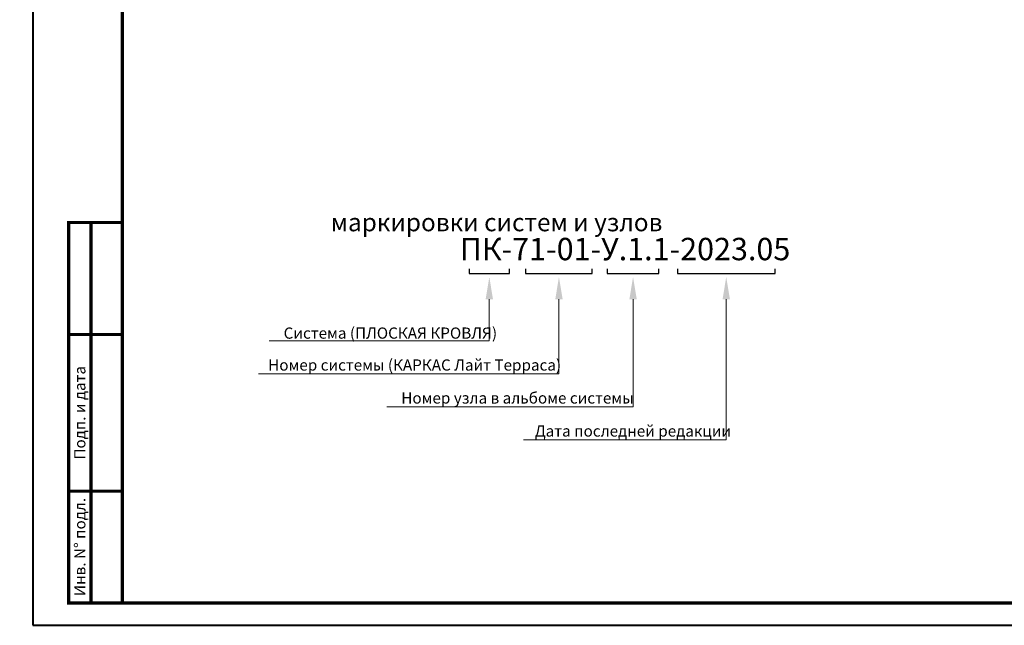
# Model space of a CAD drawing. Units: millimetres. Extents: x 259701 to 327850, y -14362 to 3115.
# Drawn here: x 313295 to 315495, y 145 to 1498 of the extents above; entities that cross this region are included whole.
import ezdxf
from ezdxf import colors
from ezdxf.entities.mleader import LeaderData, LeaderLine
from ezdxf.enums import TextEntityAlignment as Align
from ezdxf.math import Vec2, Vec3

# ---------------------------------------------------------------- set-up
doc = ezdxf.new("R2010")
doc.units = ezdxf.units.MM
doc.layers.get('0').update_dxf_attribs({"lineweight": 30})
for name, color, linetype, lineweight, true_color in [('TN-АННОТАЦИИ', 7, 'Continuous', 20, 0x000000), ('TN-АННОТАЦИИ @ 10', 7, 'Continuous', 20, 0x000000), ('TN-ТАБЛИЦЫ', 7, 'Continuous', 40, 0x000000)]:
    doc.layers.add(name, color=color, linetype=linetype, lineweight=lineweight, true_color=true_color)
doc.styles.add('TN-Текст', font='isocpeur.ttf')
doc.styles.add('TN-Текст-Аннотативный', font='isocpeur.ttf')

# ---------------------------------------------------------------- blocks, each defined once
blk = doc.blocks.new('*U21')
blk.add_lwpolyline([(0, 0), (420, 0), (420, 297), (0, 297)], close=True)
at = {"const_width": 0.7}
for points in [[(20, 5), (415, 5), (415, 292), (20, 292)], [(8, 5), (20, 5), (20, 90), (8, 90)]]:
    blk.add_lwpolyline(points, close=True, dxfattribs=at)
for points in [[(13, 5), (13, 90)], [(20, 65), (8, 65)], [(20, 30), (8, 30)]]:
    blk.add_lwpolyline(points, dxfattribs=at)
at = {"color": 0, "style": 'TN-Текст'}
for s, p in [('Подп. и дата', (10.5, 47.5)), ('Инв. N%%D подл.', (10.5, 17.5))]:
    blk.add_text(s, height=2.5, rotation=90, dxfattribs=at).set_placement(p, align=Align.MIDDLE_CENTER)
at = {"color": 0, "style": 'TN-Текст', "flags": 8}
for tag, p, height in [('ФОРМА6_001', (341.77, 11.8), 3.5), ('ФОРМАТ', (397, 1.5), 2.5)]:
    blk.add_attdef(tag, p, '', height=height, dxfattribs=at)
blk.add_attdef('ЛИСТ__', text='', height=2.5, dxfattribs=at).set_placement((410, 9.5), align=Align.MIDDLE_CENTER)
blk = doc.blocks.new('_DotSmall')
at = {"color": 0, "linetype": 'ByBlock', "const_width": 0.5}
blk.add_lwpolyline([(-0.0625, 0, 1), (0.0625, 0, 1)], format="xyb", close=True, dxfattribs=at)

msp = doc.modelspace()

# ---------------------------------------------------------------- linework, layer by layer
for points in [[(314299.4, 941), (314299.4, 930.6), (314389.2, 930.6), (314389.2, 941)], [(314425.5, 941), (314425.5, 930.6), (314574.3, 930.6), (314574.3, 941)], [(314608, 941), (314608, 930.6), (314723, 930.6), (314723, 941)], [(314764.7, 941), (314764.7, 930.6), (314982.7, 930.6), (314982.7, 941)]]:
    msp.add_lwpolyline(points)

# ---------------------------------------------------------------- block references
at = {"layer": 'TN-ТАБЛИЦЫ', "color": 7, "xscale": 10, "yscale": 10, "zscale": 10}
msp.add_blockref('*U21', (313324.3, 144.6), dxfattribs=at)

# ---------------------------------------------------------------- texts
at = {"layer": 'TN-АННОТАЦИИ', "color": 0, "insert": (313989.9, 1131.8), "char_height": 40, "attachment_point": 1, "style": 'TN-Текст-Аннотативный'}
msp.add_mtext_dynamic_manual_height_columns('\\pi203.39834;{\\fISOCPEUR|b1|i0|c204|p34;Система маркировки систем и узлов}', width=1320.92, gutter_width=20358.2, heights=[0], dxfattribs=at)
at = {"layer": 'TN-АННОТАЦИИ', "color": 0, "insert": (314647.6, 985.4), "char_height": 50, "width": 643.423, "attachment_point": 5, "style": 'TN-Текст-Аннотативный'}
msp.add_mtext('{\\C1;ПК-71-01-У.1.1-2023.05}', dxfattribs=at)

# ---------------------------------------------------------------- leaders
at = {"layer": 'TN-АННОТАЦИИ @ 10'}
ml = msp.add_multileader_mtext('Standard', dxfattribs=at)
ml.set_content('\\A1;Террасная доска', color=256, style='TN-Текст')
ml.set_leader_properties(color=256, linetype='ByLayer', lineweight=-1)
ml.set_arrow_properties(name='DOTSMALL')
ml.build(insert=Vec2(0, 0))
ml.multileader.update_dxf_attribs({"text_left_attachment_type": 6, "text_right_attachment_type": 6, "dogleg_length": 100, "arrow_head_size": 50, "scale": 10})
ctx = ml.context
ctx.base_point, ctx.scale, ctx.char_height, ctx.arrow_head_size, ctx.landing_gap_size, ctx.plane_origin = Vec3(318508.1, 1391.4), 10, 25, 50, 0, Vec3(321233.9, 295.8)
ctx.left_attachment, ctx.right_attachment, ctx.text_align_type = 6, 6, 2
notes = []
notes.append((ctx, [(1, (1, 1, 0), (319131.4, 1391.4), (-1, 0), 363.2, [(1, [(319131.4, 778.9)], 0, [])])]))
ctx.mtext.insert, ctx.mtext.width, ctx.mtext.alignment, ctx.mtext.line_spacing_style, ctx.mtext.flow_direction = Vec3(318768.1, 1423.9), 903.763, 3, 2, 5
ml = msp.add_multileader_mtext('Standard', dxfattribs=at)
ml.set_content('\\A1;Подсистема террасной доски', color=256, style='TN-Текст')
ml.set_leader_properties(color=256, linetype='ByLayer', lineweight=-1)
ml.set_arrow_properties(name='DOTSMALL')
ml.build(insert=Vec2(0, 0))
ml.multileader.update_dxf_attribs({"text_left_attachment_type": 6, "text_right_attachment_type": 6, "dogleg_length": 100, "arrow_head_size": 50, "scale": 10})
ctx = ml.context
ctx.base_point, ctx.scale, ctx.char_height, ctx.arrow_head_size, ctx.landing_gap_size, ctx.plane_origin = Vec3(318508.4, 1351.4), 10, 25, 50, 0, Vec3(321233.9, 255.8)
ctx.left_attachment, ctx.right_attachment, ctx.text_align_type = 6, 6, 2
notes.append((ctx, [(1, (1, 1, 0), (319131.4, 1351.4), (-1, 0), 168, [(1, [(319131.4, 752.1)], 0, [])])]))
ctx.mtext.insert, ctx.mtext.width, ctx.mtext.alignment, ctx.mtext.line_spacing_style, ctx.mtext.flow_direction = Vec3(318963.4, 1383.9), 903.763, 3, 2, 5
ml = msp.add_multileader_mtext('Standard', dxfattribs=at)
ml.set_content('\\A1;Регулируемая опора', color=256, style='TN-Текст')
ml.set_leader_properties(color=256, linetype='ByLayer', lineweight=-1)
ml.set_arrow_properties(name='DOTSMALL')
ml.build(insert=Vec2(0, 0))
ml.multileader.update_dxf_attribs({"text_left_attachment_type": 6, "text_right_attachment_type": 6, "dogleg_length": 100, "arrow_head_size": 50, "scale": 10})
ctx = ml.context
ctx.base_point, ctx.scale, ctx.char_height, ctx.arrow_head_size, ctx.landing_gap_size, ctx.plane_origin = Vec3(318508.2, 1311.4), 10, 25, 50, 0, Vec3(321233.9, 215.8)
ctx.left_attachment, ctx.right_attachment, ctx.text_align_type = 6, 6, 2
notes.append((ctx, [(1, (1, 1, 0), (319131.4, 1311.4), (-1, 0), 305.7, [(1, [(319131.5, 708.8)], 0, [])])]))
ctx.mtext.insert, ctx.mtext.width, ctx.mtext.alignment, ctx.mtext.line_spacing_style, ctx.mtext.flow_direction = Vec3(318825.7, 1343.9), 903.763, 3, 2, 5
ml = msp.add_multileader_mtext('Standard', dxfattribs=at)
ml.set_content('\\A1;Техноэласт ЭКП', color=256, style='TN-Текст')
ml.set_leader_properties(color=256, linetype='ByLayer', lineweight=-1)
ml.set_arrow_properties(name='DOTSMALL')
ml.build(insert=Vec2(0, 0))
ml.multileader.update_dxf_attribs({"text_left_attachment_type": 6, "text_right_attachment_type": 6, "dogleg_length": 100, "arrow_head_size": 50, "scale": 10})
ctx = ml.context
ctx.base_point, ctx.scale, ctx.char_height, ctx.arrow_head_size, ctx.landing_gap_size, ctx.plane_origin = Vec3(318507.9, 1271.4), 10, 25, 50, 0, Vec3(321233.9, 175.8)
ctx.left_attachment, ctx.right_attachment, ctx.text_align_type = 6, 6, 2
notes.append((ctx, [(1, (1, 1, 0), (319131.4, 1271.4), (-1, 0), 370.9, [(1, [(319131.4, 661.3)], 0, [])])]))
ctx.mtext.insert, ctx.mtext.width, ctx.mtext.alignment, ctx.mtext.line_spacing_style, ctx.mtext.flow_direction = Vec3(318760.4, 1301.4), 903.763, 3, 2, 5
ml = msp.add_multileader_mtext('Standard', dxfattribs=at)
ml.set_content('\\A1;Планкен ТЕХНОНИКОЛЬ', color=256, style='TN-Текст')
ml.set_leader_properties(color=256, linetype='ByLayer', lineweight=-1)
ml.set_arrow_properties(name='DOTSMALL')
ml.build(insert=Vec2(0, 0))
ml.multileader.update_dxf_attribs({"text_left_attachment_type": 6, "text_right_attachment_type": 6, "dogleg_length": 100, "arrow_head_size": 50, "scale": 10})
ctx = ml.context
ctx.base_point, ctx.scale, ctx.char_height, ctx.arrow_head_size, ctx.landing_gap_size, ctx.plane_origin = Vec3(318508, 993.1), 10, 25, 50, 0, Vec3(321233.9, -102.6)
ctx.left_attachment, ctx.right_attachment, ctx.text_align_type = 6, 6, 2
notes.append((ctx, [(1, (1, 1, 0), (319131.4, 993.1), (-1, 0), 265.8, [(1, [(319131.5, 392.7)], 0, [])])]))
ctx.mtext.insert, ctx.mtext.width, ctx.mtext.alignment, ctx.mtext.line_spacing_style, ctx.mtext.flow_direction = Vec3(318865.5, 1023.1), 903.763, 3, 2, 5
ml = msp.add_multileader_mtext('Standard', dxfattribs=at)
ml.set_content('Номер системы {\\C1;(КАРКАС Лайт Терраса)}', color=256, style='TN-Текст')
ml.set_leader_properties(color=256, linetype='ByLayer', lineweight=-1)
ml.build(insert=Vec2(0, 0))
ml.multileader.update_dxf_attribs({"text_left_attachment_type": 6, "text_right_attachment_type": 6, "dogleg_length": 1, "arrow_head_size": 50, "scale": 10})
ctx = ml.context
ctx.base_point, ctx.scale, ctx.char_height, ctx.arrow_head_size, ctx.landing_gap_size, ctx.plane_origin = Vec3(313864.9, 706.3), 10, 25, 50, 0, Vec3(315025.5, 439.8)
ctx.left_attachment, ctx.right_attachment, ctx.text_align_type = 6, 6, 1
notes.append((ctx, [(1, (1, 1, 0), (314499.9, 706.3), (-1, 0), 10, [(1, [(314499.9, 923.1)], 0, [])])]))
ctx.mtext.insert, ctx.mtext.alignment, ctx.mtext.line_spacing_style, ctx.mtext.flow_direction = Vec3(314177.4, 738.8), 2, 2, 5
ml = msp.add_multileader_mtext('Standard', dxfattribs=at)
ml.set_content('Система ({\\C1;П}ЛОСКАЯ {\\C1;К}РОВЛЯ)', color=256, style='TN-Текст')
ml.set_leader_properties(color=256, linetype='ByLayer', lineweight=-1)
ml.build(insert=Vec2(0, 0))
ml.multileader.update_dxf_attribs({"text_left_attachment_type": 6, "text_right_attachment_type": 6, "dogleg_length": 1, "arrow_head_size": 50, "scale": 10})
ctx = ml.context
ctx.base_point, ctx.scale, ctx.char_height, ctx.arrow_head_size, ctx.landing_gap_size, ctx.plane_origin = Vec3(313899.3, 780.1), 10, 25, 50, 0, Vec3(314869.9, 513.5)
ctx.left_attachment, ctx.right_attachment, ctx.text_align_type = 6, 6, 1
notes.append((ctx, [(1, (1, 1, 0), (314344.3, 780.1), (-1, 0), 10, [(1, [(314344.3, 923.1)], 0, [])])]))
ctx.mtext.insert, ctx.mtext.alignment, ctx.mtext.line_spacing_style, ctx.mtext.flow_direction = Vec3(314123.2, 810.1), 2, 2, 5
ml = msp.add_multileader_mtext('Standard', dxfattribs=at)
ml.set_content('Номер узла в альбоме системы', color=256, style='TN-Текст')
ml.set_leader_properties(color=256, linetype='ByLayer', lineweight=-1)
ml.build(insert=Vec2(0, 0))
ml.multileader.update_dxf_attribs({"text_left_attachment_type": 6, "text_right_attachment_type": 6, "dogleg_length": 1, "arrow_head_size": 50, "scale": 10})
ctx = ml.context
ctx.base_point, ctx.scale, ctx.char_height, ctx.arrow_head_size, ctx.landing_gap_size, ctx.plane_origin = Vec3(314148.7, 632.6), 10, 25, 50, 0, Vec3(315191.1, 366)
ctx.left_attachment, ctx.right_attachment, ctx.text_align_type = 6, 6, 1
notes.append((ctx, [(1, (1, 1, 0), (314665.5, 632.6), (-1, 0), 25.6, [(1, [(314665.5, 923.1)], 0, [])])]))
ctx.mtext.insert, ctx.mtext.alignment, ctx.mtext.line_spacing_style, ctx.mtext.flow_direction = Vec3(314407.2, 665.1), 2, 2, 5
ml = msp.add_multileader_mtext('Standard', dxfattribs=at)
ml.set_content('Дата последней редакции', color=256, style='TN-Текст')
ml.set_leader_properties(color=256, linetype='ByLayer', lineweight=-1)
ml.build(insert=Vec2(0, 0))
ml.multileader.update_dxf_attribs({"text_left_attachment_type": 6, "text_right_attachment_type": 6, "dogleg_length": 1, "arrow_head_size": 50, "scale": 10})
ctx = ml.context
ctx.base_point, ctx.scale, ctx.char_height, ctx.arrow_head_size, ctx.landing_gap_size, ctx.plane_origin = Vec3(314453.7, 558.8), 10, 25, 50, 0, Vec3(315399.3, 292.3)
ctx.left_attachment, ctx.right_attachment, ctx.text_align_type = 6, 6, 1
notes.append((ctx, [(1, (1, 1, 0), (314873.7, 558.8), (-1, 0), 10, [(1, [(314873.7, 923.1)], 0, [])])]))
ctx.mtext.insert, ctx.mtext.alignment, ctx.mtext.line_spacing_style, ctx.mtext.flow_direction = Vec3(314665.2, 591.3), 2, 2, 5
for ctx, leaders in notes:
    for number, flags, end, landing, length, lines in leaders:
        leader = LeaderData()
        leader.index, (leader.has_last_leader_line, leader.has_dogleg_vector, leader.attachment_direction) = number, flags
        leader.last_leader_point, leader.dogleg_vector, leader.dogleg_length = Vec3(end), Vec3(landing), length
        for number, points, colour, breaks in lines:
            line = LeaderLine()
            line.index, line.vertices, line.color, line.breaks = number, Vec3.list(points), colors.encode_raw_color(colour), breaks
            leader.lines.append(line)
        ctx.leaders.append(leader)

doc.saveas('drawing.dxf')
